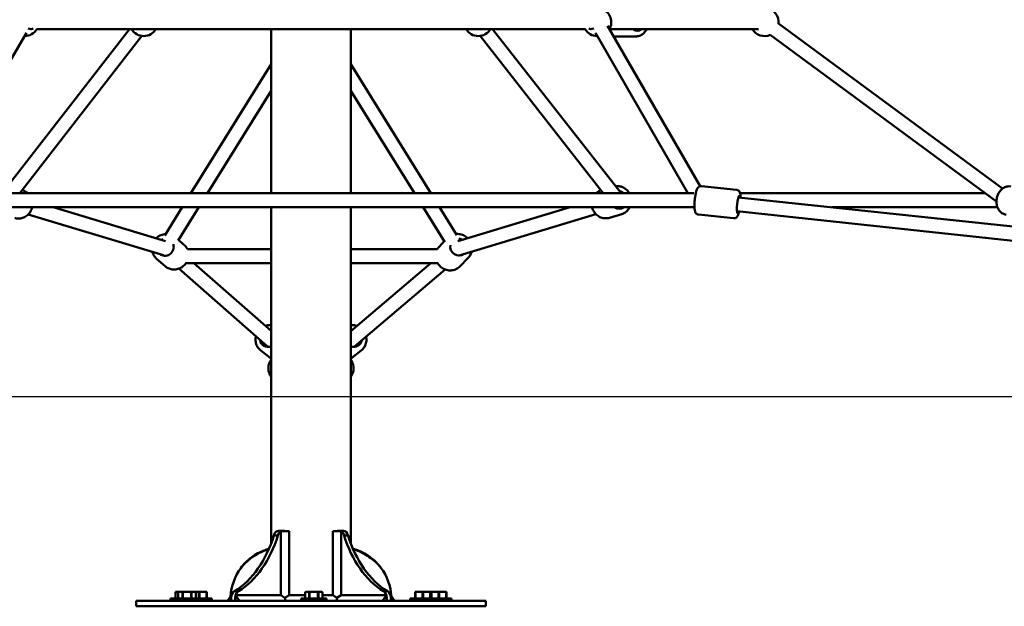
# Model space of a CAD drawing. Units: millimetres. Extents: x -2568 to 40140, y 30707 to 46457.
# Drawn here: x 35880 to 37287, y 31067 to 31906 of the extents above; entities that cross this region are included whole.
import ezdxf

# ---------------------------------------------------------------- set-up
doc = ezdxf.new("R2010")
doc.units = ezdxf.units.MM
doc.layers.add('MD_Visible', color=7, linetype='Continuous', lineweight=50)
doc.styles.get("Standard").update_dxf_attribs({"font": 'arial.ttf'})
doc.dimstyles.new('asd', dxfattribs={"dimtxt": 300, "dimasz": 100, "dimexe": 1.25, "dimexo": 0.625, "dimgap": 80, "dimtad": 1, "dimdec": 0, "dimlfac": 0.1, "dimrnd": 5, "dimtxsty": 'Standard', "dimcen": 0, "dimadec": 0, "dimazin": 0, "dimtfac": 1, "dimtdec": 0, "dimtix": 1, "dimtmove": 2, "dimatfit": 3, "dimfxl": 1, "dimarcsym": 0})

# ---------------------------------------------------------------- blocks, each defined once
blk = doc.blocks.new('CustomObjectsInViewport6_0')
at = {"layer": 'MD_Visible', "extrusion": (0, 1, 0)}
for p, q in [((9298.3, 7453.5), (9480.3, 7688.2)), ((9339.2, 7688.2), (9340.1, 7688.2)), ((9347.9, 7688.2), (10131.8, 7688.2)), ((9682.7, 7453.5), (9682.7, 7688.2)), ((9797, 7453.5), (9797, 7688.2)), ((9999.5, 7688.2), (10183, 7453.5)), ((10139.5, 7688.2), (10140.4, 7688.2)), ((10163.6, 7692.9), (10295.9, 7463.7)), ((10166.4, 7688.2), (10379.6, 7688.2)), ((10728.3, 7460.2), (10408.1, 7696)), ((9199.5, 7453.5), (9333.2, 7682.9)), ((9323.6, 7453.5), (9498, 7678.4)), ((9981.8, 7678.4), (10157.6, 7453.5)), ((10146.3, 7682.9), (10278.7, 7453.5)), ((10172.4, 7677.7), (10203.8, 7677.7)), ((10719.7, 7441.7), (10396.2, 7679.9)), ((9568.3, 7453.5), (9682.7, 7638.2)), ((9797, 7638.2), (9911.3, 7453.5)), ((9591.8, 7453.5), (9682.7, 7600.2)), ((9797, 7600.2), (9887.8, 7453.5)), ((10298.1, 7463.9), (10348.1, 7458.6)), ((9191.1, 7453.5), (10287, 7453.5)), ((9328.2, 7457.4), (9326.9, 7457.8)), ((10350.7, 7447.7), (10934.9, 7385.5)), ((10703.7, 7453.5), (10353.3, 7453.5)), ((9186.2, 7433.5), (10288, 7433.5)), ((9532.1, 7385.3), (9371.3, 7433.5)), ((9531, 7393.2), (9555.9, 7433.5)), ((9550.1, 7386.1), (9579.4, 7433.5)), ((9682.7, 6952.5), (9682.7, 7433.5)), ((9797, 6952.5), (9797, 7433.5)), ((9900.2, 7433.5), (9931, 7383.8)), ((9923.7, 7433.5), (9948.3, 7393.8)), ((10110.4, 7433.5), (9949.7, 7385)), ((10179.6, 7433.5), (10176.1, 7432.4)), ((10721.2, 7433.5), (10484.3, 7433.5)), ((9529, 7365.3), (9335.7, 7423.3)), ((10147.1, 7423.7), (9951.8, 7364.8)), ((10184.1, 7423.9), (10166.4, 7418.6)), ((10293.8, 7423.1), (10343.8, 7417.8)), ((10348.6, 7427.8), (10930.7, 7365.8)), ((9543.5, 7375.4), (9543.6, 7375.6)), ((9558.3, 7380.1), (9550.6, 7386.9)), ((9923.3, 7377.7), (9930.3, 7384.9)), ((9952.1, 7387.8), (9953.1, 7386.1)), ((9525.8, 7365.3), (9524.4, 7366.7)), ((9682.7, 7373.6), (9563.1, 7373.6)), ((9920.3, 7373.6), (9797, 7373.6)), ((9952.7, 7349.1), (9964.5, 7361.1)), ((9954, 7365.4), (9953.2, 7364.6)), ((9954, 7365.4), (9953.2, 7364.6)), ((9531.2, 7349.3), (9519.2, 7359.9)), ((9682.7, 7353.6), (9561, 7353.6)), ((9682.7, 7256.9), (9572.6, 7353.6)), ((9920.9, 7353.6), (9797, 7353.6)), ((9911, 7353.6), (9797, 7256.7)), ((9677.4, 7234.9), (9551.1, 7345.9)), ((9931.4, 7344.7), (9802.2, 7234.8)), ((9678.7, 7233.9), (9677.8, 7234.6)), ((9801.8, 7234.6), (9801, 7233.9)), ((9668, 7228.9), (9681.4, 7218.5)), ((9811.7, 7228.9), (9798.2, 7218.5)), ((9699.2, 6971.3), (9693.5, 6971.3)), ((9708.7, 6970.6), (9696.7, 6970.6)), ((9696.7, 6879.3), (9696.7, 6970.6)), ((9699.2, 6971.3), (9702.2, 6971.3)), ((9702.2, 6971.3), (9702.2, 6970.6)), ((9708.7, 6879.3), (9708.7, 6970.6)), ((9770.9, 6970.6), (9783, 6970.6)), ((9770.9, 6970.6), (9770.9, 6879.3)), ((9777.4, 6970.6), (9777.4, 6971.3)), ((9777.4, 6971.3), (9780.5, 6971.3)), ((9786.1, 6971.3), (9780.5, 6971.3)), ((9783, 6970.6), (9783, 6879.3)), ((9692.5, 6964.7), (9686.9, 6964.7)), ((9792.8, 6964.7), (9787.1, 6964.7)), ((9548.6, 6884), (9546, 6884)), ((9546, 6883), (9546, 6874.5)), ((9546.4, 6883), (9546, 6883)), ((9546.4, 6874.5), (9546.4, 6883)), ((9548.6, 6884), (9551.1, 6884)), ((9551.1, 6884), (9550.1, 6883)), ((9550.2, 6883), (9550.1, 6883)), ((9550.1, 6874.5), (9550.1, 6883)), ((9550.2, 6874.5), (9550.2, 6883)), ((9551.4, 6884), (9551.1, 6884)), ((9551.4, 6884), (9554.8, 6884)), ((9559.3, 6884), (9554.8, 6884)), ((9556.1, 6883), (9556.1, 6874.5)), ((9556.7, 6883), (9556.1, 6883)), ((9556.7, 6874.5), (9556.7, 6883)), ((9559.3, 6884), (9566, 6884)), ((9570.5, 6884), (9566, 6884)), ((9568.6, 6883), (9568.6, 6874.5)), ((9569.2, 6883), (9568.6, 6883)), ((9569.2, 6874.5), (9569.2, 6883)), ((9570.5, 6884), (9573.9, 6884)), ((9574.1, 6884), (9573.9, 6884)), ((9574.1, 6884), (9577.4, 6884)), ((9574.1, 6884), (9575.1, 6883)), ((9575.1, 6883), (9575.1, 6874.5)), ((9575.1, 6883), (9575.1, 6883)), ((9575.1, 6874.5), (9575.1, 6883)), ((9582.6, 6884), (9577.4, 6884)), ((9579.7, 6883), (9579.7, 6874.5)), ((9580.4, 6883), (9579.7, 6883)), ((9580.4, 6874.5), (9580.4, 6883)), ((9582.6, 6884), (9588.4, 6884)), ((9591, 6884), (9588.4, 6884)), ((9590.7, 6883), (9590.7, 6874.5)), ((9591, 6883), (9590.7, 6883)), ((9591, 6874.5), (9591, 6883)), ((9636.2, 6885), (9630.5, 6885)), ((9732.3, 6884), (9731.3, 6883)), ((9731.3, 6874.5), (9731.3, 6883)), ((9731.3, 6883), (9731.3, 6883)), ((9731.3, 6874.5), (9731.3, 6883)), ((9732.6, 6884), (9732.3, 6884)), ((9732.6, 6884), (9736, 6884)), ((9740.5, 6884), (9736, 6884)), ((9737.3, 6883), (9737.3, 6874.5)), ((9737.9, 6883), (9737.3, 6883)), ((9737.9, 6874.5), (9737.9, 6883)), ((9740.5, 6884), (9747.2, 6884)), ((9751.7, 6884), (9747.2, 6884)), ((9749.8, 6883), (9749.8, 6874.5)), ((9750.4, 6883), (9749.8, 6883)), ((9750.4, 6874.5), (9750.4, 6883)), ((9751.7, 6884), (9755, 6884)), ((9755.3, 6884), (9755, 6884)), ((9755.3, 6884), (9756.3, 6883)), ((9756.3, 6883), (9756.3, 6874.5)), ((9756.3, 6883), (9756.3, 6883)), ((9756.3, 6874.5), (9756.3, 6883)), ((9849.1, 6885), (9843.5, 6885)), ((9891.2, 6884), (9888.6, 6884)), ((9888.6, 6883), (9888.6, 6874.5)), ((9889, 6883), (9888.6, 6883)), ((9889, 6874.5), (9889, 6883)), ((9891.2, 6884), (9897, 6884)), ((9902.2, 6884), (9897, 6884)), ((9899.2, 6883), (9899.2, 6874.5)), ((9900, 6883), (9899.2, 6883)), ((9900, 6874.5), (9900, 6883)), ((9902.2, 6884), (9908, 6884)), ((9910.6, 6884), (9908, 6884)), ((9910.2, 6883), (9910.2, 6874.5)), ((9910.6, 6883), (9910.2, 6883)), ((9911.6, 6884), (9910.6, 6884)), ((9910.6, 6874.5), (9910.6, 6883)), ((9911.1, 6883), (9910.6, 6883)), ((9911.1, 6874.5), (9911.1, 6883)), ((9914.2, 6884), (9911.6, 6884)), ((9911.6, 6883), (9911.6, 6874.5)), ((9912, 6883), (9911.6, 6883)), ((9912, 6874.5), (9912, 6883)), ((9914.2, 6884), (9920.1, 6884)), ((9925.2, 6884), (9920.1, 6884)), ((9922.3, 6883), (9922.3, 6874.5)), ((9923, 6883), (9922.3, 6883)), ((9923, 6874.5), (9923, 6883)), ((9925.2, 6884), (9931.1, 6884)), ((9933.6, 6884), (9931.1, 6884)), ((9933.3, 6883), (9933.3, 6874.5)), ((9933.6, 6883), (9933.3, 6883)), ((9933.6, 6874.5), (9933.6, 6883)), ((9489.8, 6871.3), (9515.8, 6871.3)), ((9489.8, 6863.3), (9489.8, 6871.3)), ((9963.8, 6871.3), (9515.8, 6871.3)), ((9544.6, 6874.5), (9539, 6874.5)), ((9539, 6874.5), (9539, 6871.3)), ((9580.6, 6874.5), (9544.6, 6874.5)), ((9544.6, 6874.5), (9544.6, 6871.3)), ((9598, 6874.5), (9580.6, 6874.5)), ((9580.6, 6874.5), (9580.6, 6871.3)), ((9598, 6874.5), (9598, 6871.3)), ((9620.7, 6871.3), (9626.4, 6879.3)), ((9625.9, 6875.6), (9625.9, 6871.3)), ((9631.5, 6871.3), (9631.5, 6875.6)), ((9632, 6879.3), (9696.7, 6879.3)), ((9637.7, 6871.3), (9632, 6879.3)), ((9632, 6871.3), (9632, 6879.3)), ((9702.6, 6875.4), (9696.7, 6879.3)), ((9708.7, 6879.3), (9731.3, 6879.3)), ((9761.8, 6874.5), (9725.8, 6874.5)), ((9725.8, 6874.5), (9725.8, 6871.3)), ((9756.3, 6879.3), (9770.9, 6879.3)), ((9761.8, 6874.5), (9761.8, 6871.3)), ((9783, 6879.3), (9777, 6875.4)), ((9783, 6879.3), (9847.6, 6879.3)), ((9842, 6871.3), (9847.6, 6879.3)), ((9847.6, 6879.3), (9847.6, 6871.3)), ((9848.1, 6875.6), (9848.1, 6871.3)), ((9858.9, 6871.3), (9853.3, 6879.3)), ((9853.8, 6871.3), (9853.8, 6875.6)), ((9904.6, 6874.5), (9881.6, 6874.5)), ((9881.6, 6874.5), (9881.6, 6871.3)), ((9940.6, 6874.5), (9904.6, 6874.5)), ((9904.6, 6874.5), (9904.6, 6871.3)), ((9940.6, 6874.5), (9940.6, 6871.3)), ((9963.8, 6871.3), (9989.8, 6871.3)), ((9989.8, 6863.3), (9989.8, 6871.3)), ((9515.8, 6863.3), (9489.8, 6863.3)), ((9515.8, 6863.3), (9963.8, 6863.3)), ((9989.8, 6863.3), (9963.8, 6863.3))]:
    blk.add_line(p, q, dxfattribs=at)
at = {"layer": 'MD_Visible', "extrusion": (2.26239e-16, 2.29338e-41, -1)}
blk.add_arc((-10149.1, 7698.2), 20, 111.3059, 210.0251, dxfattribs=at)
at = {"layer": 'MD_Visible', "extrusion": (2.26239e-16, 1.64891e-42, -1)}
blk.add_arc((-10388.2, 7698.2), 20, 100.3913, 186.5737, dxfattribs=at)
at = {"layer": 'MD_Visible', "extrusion": (2.26239e-16, -4.11395e-42, -1)}
blk.add_arc((-9330.6, 7698.2), 20, 210, 270.2375, dxfattribs=at)
at = {"layer": 'MD_Visible', "extrusion": (2.26239e-16, 5.86424e-42, -1)}
blk.add_arc((-9500.7, 7698.2), 20, 210, 330, dxfattribs=at)
at = {"layer": 'MD_Visible', "extrusion": (2.26239e-16, 1.55505e-42, -1)}
blk.add_arc((-9979, 7698.2), 20, 210, 330, dxfattribs=at)
at = {"layer": 'MD_Visible', "extrusion": (2.26239e-16, 1.95769e-41, -1)}
blk.add_arc((-10149.1, 7698.2), 20, 270.0251, 330, dxfattribs=at)
at = {"layer": 'MD_Visible', "extrusion": (2.26239e-16, 1.77804e-42, -1)}
blk.add_arc((-10388.2, 7698.2), 20, 246.141, 330, dxfattribs=at)
at = {"layer": 'MD_Visible', "extrusion": (2.26239e-16, 8.24051e-44, -1)}
blk.add_arc((-9699.8, 6873.3), 75, 3.025, 36.9826, dxfattribs=at)
at = {"layer": 'MD_Visible'}
blk.add_arc((9779.8, 6873.3), 75, 3.025, 36.9826, dxfattribs=at)
at = {"layer": 'MD_Visible', "extrusion": (2.62953e-16, 1.28645e-16, -1)}
blk.add_ellipse((9330.6, 7698.2), major_axis=(12.4, -8.9), ratio=0.366897, start_param=0.043996, end_param=0.921913, dxfattribs=at)
at = {"layer": 'MD_Visible'}
for centre, major_axis, ratio, start_param, end_param in [((10149.1, 7698.2), (-12.4, -8.9), 0.366897, 0.043996, 0.921913), ((9948.6, 7374.3), (-5.2, 8.58), 0.938187, 2.789039, 2.815791), ((9948.6, 7374.3), (-5.2, 8.58), 0.938187, 2.815791, 2.904646), ((9795.7, 7242.5), (6.3, -7.76), 0.945754, -0.148369, 0.021343), ((9693.5, 6961.3), (0, 10), 0.707107, 0, 1.223181), ((9786.1, 6961.3), (0, 10), 0.707107, -1.223181, 0), ((9592.5, 7026.4), (0, 154.4), 0.707107, 3.553358, 4.300623), ((9887.1, 7026.4), (0, 154.4), 0.707107, 1.982562, 2.729827), ((9632.9, 6875.6), (0, 10), 0.707107, 0.347615, 1.570796), ((9846.7, 6875.6), (0, 10), 0.707107, -1.570796, -0.347615)]:
    blk.add_ellipse(centre, major_axis=major_axis, ratio=ratio, start_param=start_param, end_param=end_param, dxfattribs=at)
at = {"layer": 'MD_Visible', "extrusion": (2.26239e-16, 3.39158e-44, -1)}
blk.add_ellipse((10206.3, 7698.2), major_axis=(0, 12.5), ratio=0.866025, start_param=2.498092, end_param=3.785094, dxfattribs=at)
at = {"layer": 'MD_Visible', "extrusion": (2.26239e-16, -1.20425e-29, -1)}
blk.add_ellipse((10179.9, 7444), major_axis=(-3.6, 12), ratio=0.932313, start_param=0.389474, end_param=0.977942, dxfattribs=at)
at = {"layer": 'MD_Visible', "extrusion": (2.26239e-16, -7.38016e-30, -1)}
blk.add_ellipse((10350.9, 7437.7), major_axis=(1.3, 12.4), ratio=0.166301, start_param=2.498092, end_param=6.926686, dxfattribs=at)
at = {"layer": 'MD_Visible', "extrusion": (2.26239e-16, -2.66487e-29, -1)}
blk.add_ellipse((10179.9, 7444), major_axis=(-3.6, 12), ratio=0.932313, start_param=2.854145, end_param=3.977336, dxfattribs=at)
at = {"layer": 'MD_Visible', "extrusion": (2.26239e-16, 5.16457e-29, -1)}
blk.add_ellipse((9531.5, 7376.4), major_axis=(8.25, 9.39), ratio=0.949151, start_param=0.523451, end_param=3.152569, dxfattribs=at)
at = {"layer": 'MD_Visible', "extrusion": (2.26239e-16, 3.2861e-29, -1)}
blk.add_ellipse((9531.5, 7376.4), major_axis=(8.25, 9.39), ratio=0.949151, start_param=-1.203649, end_param=-1.033572, dxfattribs=at)
at = {"layer": 'MD_Visible', "extrusion": (2.16226e-16, -4.65897e-18, -1)}
for start_param, end_param in [(0.981843, 1.041981), (2.661092, 2.682258)]:
    blk.add_ellipse((9533.9, 7374.3), major_axis=(4.86, 8.77), ratio=0.941019, start_param=start_param, end_param=end_param, dxfattribs=at)
at = {"layer": 'MD_Visible', "extrusion": (2.26239e-16, -5.43081e-29, -1)}
blk.add_ellipse((9951, 7376.6), major_axis=(-8.94, 8.74), ratio=0.943566, start_param=3.273135, end_param=5.713142, dxfattribs=at)
at = {"layer": 'MD_Visible', "extrusion": (2.26239e-16, 3.57206e-29, -1)}
blk.add_ellipse((9951, 7376.6), major_axis=(-8.94, 8.74), ratio=0.943566, start_param=0.824789, end_param=1.30156, dxfattribs=at)
at = {"layer": 'MD_Visible', "extrusion": (2.26239e-16, -2.65254e-29, -1)}
blk.add_ellipse((9679.2, 7246.1), major_axis=(7.66, 9.88), ratio=0.942866, start_param=-0.534463, end_param=-0.396863, dxfattribs=at)
at = {"layer": 'MD_Visible', "extrusion": (2.26239e-16, 1.13769e-29, -1)}
for start_param, end_param in [(0.396863, 0.563784), (2.420419, 4.120862)]:
    blk.add_ellipse((9800.4, 7246.1), major_axis=(-7.66, 9.88), ratio=0.942866, start_param=start_param, end_param=end_param, dxfattribs=at)
at = {"layer": 'MD_Visible', "extrusion": (2.26239e-16, -1.71454e-29, -1)}
blk.add_ellipse((9679.2, 7246.1), major_axis=(7.66, 9.88), ratio=0.942866, start_param=2.162324, end_param=3.890334, dxfattribs=at)
at = {"layer": 'MD_Visible', "extrusion": (2.40016e-16, 1.76265e-17, -1)}
blk.add_ellipse((9683.9, 7242.5), major_axis=(-6.37, -7.71), ratio=0.946098, start_param=-0.157078, end_param=0.029051, dxfattribs=at)
at = {"layer": 'MD_Visible', "extrusion": (2.26239e-16, 6.15696e-44, -1)}
blk.add_ellipse((9699.2, 6961.3), major_axis=(0, 10), ratio=0.707107, start_param=-1.223181, end_param=0, dxfattribs=at)
at = {"layer": 'MD_Visible', "extrusion": (2.26239e-16, 1.66755e-43, -1)}
blk.add_ellipse((9780.5, 6961.3), major_axis=(0, 10), ratio=0.707107, start_param=0, end_param=1.223181, dxfattribs=at)
at = {"layer": 'MD_Visible', "extrusion": (2.26239e-16, 3.43318e-44, -1)}
blk.add_ellipse((9586.8, 7026.4), major_axis=(0, 154.4), ratio=0.707107, start_param=1.982562, end_param=2.729827, dxfattribs=at)
at = {"layer": 'MD_Visible', "extrusion": (2.26239e-16, 1.77264e-43, -1)}
blk.add_ellipse((9892.8, 7026.4), major_axis=(0, 154.4), ratio=0.707107, start_param=3.553358, end_param=4.300623, dxfattribs=at)
at = {"layer": 'MD_Visible', "extrusion": (2.26239e-16, 7.65459e-44, -1)}
blk.add_ellipse((9638.6, 6875.6), major_axis=(0, 10), ratio=0.707107, start_param=-1.570796, end_param=-0.347615, dxfattribs=at)
at = {"layer": 'MD_Visible', "extrusion": (2.26239e-16, -6.48101e-44, -1)}
blk.add_ellipse((9841, 6875.6), major_axis=(0, 10), ratio=0.707107, start_param=0.347615, end_param=1.570796, dxfattribs=at)
at = {"layer": 'MD_Visible'}
for points, knots in [([(10203.8, 7677.7), (10205.8, 7677.7), (10207.7, 7678), (10211.3, 7679.3), (10213, 7680.3), (10216.2, 7682.8), (10217.5, 7684.3), (10219.1, 7686.7), (10219.6, 7687.4), (10219.9, 7688.2)], [5.392564, 5.392564, 5.392564, 5.392564, 5.691424, 5.691424, 5.995397, 5.995397, 6.31129, 6.31129, 6.438968, 6.438968, 6.438968, 6.438968]), ([(10194.9, 7453.5), (10194.5, 7454.2), (10194.1, 7454.8), (10192.4, 7457.2), (10190.9, 7458.8), (10187.4, 7461.4), (10185.4, 7462.4), (10181.4, 7463.7), (10179.3, 7464), (10176.5, 7463.9), (10175.8, 7463.8), (10175, 7463.7)], [7.687208, 7.687208, 7.687208, 7.687208, 7.799457, 7.799457, 8.126682, 8.126682, 8.449429, 8.449429, 8.766095, 8.766095, 8.876945, 8.876945, 8.876945, 8.876945]), ([(10293.8, 7423.1), (10293.2, 7423.2), (10292.5, 7423.4), (10291.4, 7423.9), (10291, 7424.2), (10290.1, 7425), (10289.8, 7425.4), (10289.2, 7426.4), (10289, 7426.9), (10288.4, 7428.8), (10288.2, 7430), (10287.9, 7433.1), (10287.9, 7435), (10288, 7438.9), (10288.1, 7440.7), (10288.4, 7444.4), (10288.6, 7446.3), (10289.2, 7449.8), (10289.5, 7451.5), (10290.2, 7454.8), (10290.5, 7456.3), (10291.5, 7459.2), (10291.8, 7460.5), (10293.8, 7462.5), (10294.1, 7462.8), (10295, 7463.3), (10295.7, 7463.7), (10297.1, 7463.9), (10297.6, 7463.9), (10298.1, 7463.9)], [5.623041, 5.623041, 5.623041, 5.623041, 5.681802, 5.681802, 5.746702, 5.746702, 5.830518, 5.830518, 5.962467, 5.962467, 6.31986, 6.31986, 6.74065, 6.74065, 7.087623, 7.087623, 7.424736, 7.424736, 7.763656, 7.763656, 8.119129, 8.119129, 8.566836, 8.566836, 8.628931, 8.628931, 8.717592, 8.717592, 8.764634, 8.764634, 8.764634, 8.764634]), ([(10733.4, 7422.9), (10731.7, 7423.1), (10730.1, 7423.7), (10727, 7425.5), (10725.7, 7426.6), (10723.2, 7429.4), (10722.2, 7431.1), (10720.6, 7434.9), (10720.1, 7436.9), (10719.6, 7441.3), (10719.7, 7443.5), (10720.4, 7447.9), (10721, 7450.1), (10722.9, 7454.1), (10724, 7455.9), (10726.9, 7459.1), (10728.5, 7460.5), (10732, 7462.4), (10733.8, 7463.1), (10737.1, 7463.6), (10738.6, 7463.6), (10740.1, 7463.3)], [0.815028, 0.815028, 0.815028, 0.815028, 1.09406, 1.09406, 1.383785, 1.383785, 1.697932, 1.697932, 2.03342, 2.03342, 2.378077, 2.378077, 2.724557, 2.724557, 3.069381, 3.069381, 3.405069, 3.405069, 3.717733, 3.717733, 3.95662, 3.95662, 3.95662, 3.95662]), ([(9328.2, 7457.4), (9330.2, 7456.8), (9332, 7455.9), (9334.2, 7454.3), (9334.7, 7453.9), (9335.2, 7453.5)], [2.7250293, 2.7250293, 2.7250293, 2.7250293, 3.0349718, 3.0349718, 3.1312564, 3.1312564, 3.1312564, 3.1312564]), ([(10147.2, 7453.5), (10148, 7454.3), (10149, 7455.1), (10151.4, 7456.6), (10152.8, 7457.3), (10154.3, 7457.7)], [3.1093888, 3.1093888, 3.1093888, 3.1093888, 3.2903264, 3.2903264, 3.5324581, 3.5324581, 3.5324581, 3.5324581]), ([(10354, 7447.4), (10354, 7448.6), (10353.9, 7449.8), (10353.6, 7452.6), (10353.6, 7453.9), (10352.1, 7456.3), (10351.8, 7456.6), (10351.1, 7457.4), (10350.4, 7457.9), (10349.1, 7458.4), (10348.6, 7458.5), (10348.1, 7458.6)], [2.8803893, 2.8803893, 2.8803893, 2.8803893, 3.1562327, 3.1562327, 3.6039397, 3.6039397, 3.6660345, 3.6660345, 3.754695, 3.754695, 3.8017369, 3.8017369, 3.8017369, 3.8017369]), ([(9341.3, 7433.5), (9341.1, 7432.9), (9341, 7432.4), (9340.1, 7429.7), (9339.1, 7427.7), (9336.6, 7424.1), (9335, 7422.5), (9331.5, 7419.9), (9329.6, 7418.9), (9325.6, 7417.6), (9323.5, 7417.3), (9319.7, 7417.4), (9318, 7417.6), (9316.4, 7418.1)], [4.227531, 4.227531, 4.227531, 4.227531, 4.316002, 4.316002, 4.645, 4.645, 4.972299, 4.972299, 5.29508, 5.29508, 5.611716, 5.611716, 5.866622, 5.866622, 5.866622, 5.866622]), ([(10166.4, 7418.6), (10164.5, 7418), (10162.4, 7417.7), (10158.3, 7417.9), (10156.2, 7418.3), (10152.3, 7419.8), (10150.5, 7420.8), (10147.1, 7423.5), (10145.7, 7425.2), (10143.3, 7428.8), (10142.4, 7430.8), (10141.7, 7433.1), (10141.7, 7433.3), (10141.6, 7433.5)], [0.403708, 0.403708, 0.403708, 0.403708, 0.713758, 0.713758, 1.026018, 1.026018, 1.343659, 1.343659, 1.667172, 1.667172, 1.994777, 1.994777, 2.02309, 2.02309, 2.02309, 2.02309]), ([(10184.1, 7423.9), (10186, 7424.5), (10187.9, 7425.4), (10191.2, 7427.8), (10192.7, 7429.3), (10194.5, 7431.8), (10195, 7432.6), (10195.5, 7433.5)], [5.8794769, 5.8794769, 5.8794769, 5.8794769, 6.1895269, 6.1895269, 6.5017869, 6.5017869, 6.6508921, 6.6508921, 6.6508921, 6.6508921]), ([(10343.8, 7417.8), (10344.4, 7417.7), (10345.1, 7417.8), (10346.3, 7418.1), (10346.8, 7418.3), (10347.8, 7418.9), (10348.1, 7419.2), (10349, 7420.1), (10349.3, 7420.5), (10350.3, 7422.2), (10350.7, 7423.3), (10351.4, 7425.6), (10351.6, 7426.5), (10351.9, 7427.5)], [0.6601443, 0.6601443, 0.6601443, 0.6601443, 0.7189049, 0.7189049, 0.7838055, 0.7838055, 0.8676213, 0.8676213, 0.9995701, 0.9995701, 1.3569632, 1.3569632, 1.581492, 1.581492, 1.581492, 1.581492]), ([(9532.4, 7395.5), (9531.1, 7395.4), (9529.8, 7395.2), (9526.4, 7394.3), (9524.4, 7393.5), (9521.2, 7391.5), (9519.9, 7390.4), (9518.7, 7389.3)], [1.4936658, 1.4936658, 1.4936658, 1.4936658, 1.688509, 1.688509, 2.011082, 2.011082, 2.2514611, 2.2514611, 2.2514611, 2.2514611]), ([(9963.7, 7389.3), (9963.6, 7389.5), (9963.4, 7389.6), (9961.6, 7391.3), (9959.7, 7392.6), (9955.8, 7394.5), (9953.6, 7395.1), (9950.1, 7395.5), (9948.7, 7395.6), (9947.3, 7395.5)], [4.7157027, 4.7157027, 4.7157027, 4.7157027, 4.7529797, 4.7529797, 5.0804634, 5.0804634, 5.4064733, 5.4064733, 5.6158436, 5.6158436, 5.6158436, 5.6158436]), ([(9558.3, 7380.1), (9559.8, 7378.8), (9561.2, 7377.1), (9562.5, 7374.8), (9562.8, 7374.2), (9563.1, 7373.6)], [5.5397497, 5.5397497, 5.5397497, 5.5397497, 5.8524056, 5.8524056, 5.9487737, 5.9487737, 5.9487737, 5.9487737]), ([(9920.3, 7373.6), (9920.3, 7373.6), (9920.3, 7373.6), (9921.1, 7375.1), (9922.1, 7376.5), (9923.3, 7377.7)], [6.0075137, 6.0075137, 6.0075137, 6.0075137, 6.0083232, 6.0083232, 6.2644248, 6.2644248, 6.2644248, 6.2644248]), ([(9513.1, 7370.1), (9513.2, 7369.9), (9513.2, 7369.8), (9513.8, 7367.5), (9514.6, 7365.6), (9516.7, 7362.4), (9517.9, 7361.1), (9519.2, 7359.9)], [3.2856466, 3.2856466, 3.2856466, 3.2856466, 3.3109429, 3.3109429, 3.6283704, 3.6283704, 3.8850282, 3.8850282, 3.8850282, 3.8850282]), ([(9964.5, 7361.1), (9965.9, 7362.6), (9967.1, 7364.3), (9968.6, 7367.4), (9969, 7368.7), (9969.4, 7370.1)], [3.1603532, 3.1603532, 3.1603532, 3.1603532, 3.4721547, 3.4721547, 3.678199, 3.678199, 3.678199, 3.678199]), ([(9561.4, 7354.2), (9560.8, 7353.2), (9560.1, 7352.3), (9557.8, 7349.8), (9556, 7348.4), (9552.2, 7346.2), (9550.1, 7345.4), (9545.9, 7344.6), (9543.7, 7344.5), (9539.4, 7345), (9537.4, 7345.6), (9533.9, 7347.3), (9532.5, 7348.2), (9531.2, 7349.3)], [6.958812, 6.958812, 6.958812, 6.958812, 7.133138, 7.133138, 7.459904, 7.459904, 7.785313, 7.785313, 8.107257, 8.107257, 8.424685, 8.424685, 8.681342, 8.681342, 8.681342, 8.681342]), ([(9952.7, 7349.1), (9951.2, 7347.6), (9949.5, 7346.3), (9945.8, 7344.5), (9943.8, 7343.8), (9939.6, 7343.2), (9937.5, 7343.3), (9933.2, 7344), (9931.2, 7344.7), (9927.3, 7346.8), (9925.5, 7348.1), (9922.6, 7351.1), (9921.4, 7352.7), (9920.4, 7354.4)], [3.122832, 3.122832, 3.122832, 3.122832, 3.434634, 3.434634, 3.748225, 3.748225, 4.066217, 4.066217, 4.389097, 4.389097, 4.715459, 4.715459, 5.009925, 5.009925, 5.009925, 5.009925]), ([(9682.7, 7265.2), (9682.3, 7265.3), (9681.9, 7265.3), (9679.4, 7265.3), (9677.2, 7265), (9675, 7264.2), (9674.7, 7264.2), (9674.5, 7264.1)], [3.9758131, 3.9758131, 3.9758131, 3.9758131, 4.0346582, 4.0346582, 4.352628, 4.352628, 4.3902996, 4.3902996, 4.3902996, 4.3902996]), ([(9805.5, 7263.9), (9804.9, 7264.2), (9804.2, 7264.4), (9801.4, 7265.2), (9799.3, 7265.4), (9797.1, 7265.3), (9797, 7265.2), (9797, 7265.2)], [8.1563629, 8.1563629, 8.1563629, 8.1563629, 8.261512, 8.261512, 8.5837461, 8.5837461, 8.5905575, 8.5905575, 8.5905575, 8.5905575]), ([(9661.2, 7249.2), (9660.8, 7247.6), (9660.6, 7246.1), (9660.5, 7242.3), (9660.9, 7240.2), (9662.2, 7236.1), (9663.1, 7234.2), (9665.4, 7231.2), (9666.6, 7230), (9668, 7228.9)], [5.421811, 5.421811, 5.421811, 5.421811, 5.655644, 5.655644, 5.977878, 5.977878, 6.295016, 6.295016, 6.551048, 6.551048, 6.551048, 6.551048]), ([(9811.7, 7228.9), (9813.3, 7230.2), (9814.7, 7231.7), (9817, 7235.2), (9817.9, 7237.1), (9819, 7241.2), (9819.2, 7243.3), (9819, 7246.6), (9818.8, 7247.7), (9818.6, 7248.8)], [6.015323, 6.015323, 6.015323, 6.015323, 6.327017, 6.327017, 6.640526, 6.640526, 6.958496, 6.958496, 7.124934, 7.124934, 7.124934, 7.124934]), ([(9682.7, 7191.5), (9681.5, 7193.2), (9680.5, 7195.2), (9678.8, 7200.5), (9678.6, 7204.3), (9679.9, 7210.6), (9681.1, 7213.3), (9682.7, 7215.7)], [2.295363, 2.295363, 2.295363, 2.295363, 3.165657, 3.165657, 4.60448, 4.60448, 5.791335, 5.791335, 5.791335, 5.791335]), ([(9797, 7215.7), (9797.9, 7214.3), (9798.7, 7212.7), (9800.7, 7207.7), (9801.1, 7203.9), (9800, 7197.3), (9798.9, 7194.5), (9797.2, 7191.9), (9797.1, 7191.7), (9797, 7191.5)], [20.290779, 20.290779, 20.290779, 20.290779, 21.002374, 21.002374, 22.487579, 22.487579, 23.697299, 23.697299, 23.785554, 23.785554, 23.785554, 23.785554]), ([(9639.1, 6917.3), (9639.3, 6917.5), (9639.4, 6917.7), (9641.6, 6920.7), (9644, 6923.5), (9650.3, 6929.8), (9654.5, 6933.3), (9662.6, 6938.5), (9666.4, 6940.5), (9670.3, 6942.2)], [0.882088, 0.882088, 0.882088, 0.882088, 0.983596, 0.983596, 2.25896, 2.25896, 3.905959, 3.905959, 5.172528, 5.172528, 5.172528, 5.172528]), ([(9639.9, 6918.4), (9642.7, 6922.1), (9646.3, 6925.8), (9654.3, 6932.4), (9658.8, 6935.4), (9667.4, 6940.2), (9671.6, 6942.2), (9677, 6944.3), (9678.3, 6944.8), (9679.7, 6945.2)], [0, 0, 0, 0, 1.702573, 1.702573, 3.311606, 3.311606, 4.665741, 4.665741, 5.141252, 5.141252, 5.141252, 5.141252]), ([(9678.2, 6945.1), (9677.3, 6944.8), (9674.7, 6944), (9672, 6942.9), (9670.3, 6942.2)], [-9.2810247, -9.2810247, -9.2810247, -9.2810247, -8.99288, -8.4505164, -8.4505164, -8.4505164, -8.4505164]), ([(9802.9, 6944.6), (9802.4, 6944.8), (9801.4, 6945.1), (9800.3, 6945.4), (9799.8, 6945.5)], [-5.4004844, -5.4004844, -5.4004844, -5.4004844, -5.231435, -5.0633586, -5.0633586, -5.0633586, -5.0633586]), ([(9800, 6945.2), (9800, 6945.2), (9800.1, 6945.2), (9803, 6944.2), (9806, 6943), (9812.2, 6940.2), (9815.3, 6938.6), (9821.6, 6934.8), (9824.9, 6932.6), (9831.2, 6927.6), (9834.3, 6924.8), (9837.9, 6920.7), (9838.9, 6919.5), (9839.7, 6918.4)], [1.092865, 1.092865, 1.092865, 1.092865, 1.112462, 1.112462, 2.13125, 2.13125, 3.170346, 3.170346, 4.346183, 4.346183, 5.712121, 5.712121, 6.24671, 6.24671, 6.24671, 6.24671]), ([(9802.9, 6944.6), (9805.8, 6943.7), (9808.9, 6942.5), (9814.9, 6939.6), (9817.9, 6937.9), (9822.4, 6935), (9824, 6933.9), (9829, 6930), (9832.2, 6927.1), (9837.5, 6921.3), (9839.8, 6918.4), (9841.7, 6915.7)], [0, 0, 0, 0, 0.986235, 0.986235, 2.015595, 2.015595, 2.602658, 2.602658, 3.971891, 3.971891, 5.270671, 5.270671, 5.270671, 5.270671]), ([(9641.8, 6920.7), (9642.7, 6921.9), (9643.7, 6923.1), (9645.4, 6924.9), (9646.1, 6925.6), (9646.8, 6926.3)], [1.2778333, 1.2778333, 1.2778333, 1.2778333, 1.8080926, 1.8080926, 2.1248151, 2.1248151, 2.1248151, 2.1248151]), ([(9822.8, 6934.7), (9823.1, 6934.5), (9823.3, 6934.4), (9824.4, 6933.6), (9825.2, 6932.9), (9826.9, 6931.6), (9827.7, 6931), (9828.5, 6930.3)], [1.5462718, 1.5462718, 1.5462718, 1.5462718, 1.6326316, 1.6326316, 1.9585231, 1.9585231, 2.2873791, 2.2873791, 2.2873791, 2.2873791]), ([(9842.5, 6914.4), (9842.7, 6914.2), (9842.8, 6914), (9843.1, 6913.5), (9843.3, 6913.2), (9843.5, 6912.9), (9843.5, 6912.9), (9843.5, 6912.8), (9843.6, 6912.8), (9843.6, 6912.7), (9843.6, 6912.7), (9843.6, 6912.7), (9843.6, 6912.7), (9843.6, 6912.7), (9843.6, 6912.7), (9843.6, 6912.7), (9843.6, 6912.7), (9843.6, 6912.7)], [0.5189362, 0.5189362, 0.5189362, 0.5189362, 0.6276418, 0.6276418, 0.7602087, 0.7602087, 0.7850615, 0.7850615, 0.8037011, 0.8037011, 0.8081193, 0.8081193, 0.8103284, 0.8103284, 0.8104665, 0.8104665, 0.8105079, 0.8105079, 0.8105079, 0.8105079]), ([(9633.2, 6907.7), (9633.2, 6907.7), (9633.2, 6907.7), (9633.2, 6907.7), (9633.2, 6907.7), (9633.2, 6907.7)], [1.32600733, 1.32600733, 1.32600733, 1.32600733, 1.33402076, 1.33402076, 1.35054088, 1.35054088, 1.35054088, 1.35054088]), ([(9846.3, 6907.9), (9846.3, 6907.9), (9846.4, 6907.9), (9846.4, 6907.8), (9846.4, 6907.8), (9846.4, 6907.8), (9846.4, 6907.8), (9846.4, 6907.8)], [0.04292586, 0.04292586, 0.04292586, 0.04292586, 0.09641016, 0.09641016, 0.12120432, 0.12120432, 0.12657245, 0.12657245, 0.12657245, 0.12657245]), ([(9846.4, 6907.7), (9846.5, 6907.7), (9846.5, 6907.7), (9846.5, 6907.7), (9846.5, 6907.7), (9846.5, 6907.7)], [0.10414382, 0.10414382, 0.10414382, 0.10414382, 0.1843473, 0.1843473, 0.18894022, 0.18894022, 0.18894022, 0.18894022])]:
    blk.add_open_spline(points, degree=3, knots=knots, dxfattribs=at)
for points, degree in [([(9682.7, 7217.6), (9682.2, 7217.9), (9681.8, 7218.2), (9681.4, 7218.5)], 3), ([(9798.2, 7218.5), (9797.8, 7218.2), (9797.4, 7217.9), (9797, 7217.6)], 3), ([(9656.8, 6934.7), (9659.8, 6936.8), (9663, 6938.7), (9666.2, 6940.3)], 3), ([(9660.2, 6936.9), (9661.9, 6938), (9663.6, 6939), (9665.4, 6939.9)], 3), ([(9675, 6944), (9675.6, 6944.2), (9676.2, 6944.4), (9676.8, 6944.6)], 3), ([(9675.3, 6944.1), (9675.8, 6944.3), (9676.4, 6944.5), (9676.9, 6944.7)], 3), ([(9678.2, 6945.1), (9678.7, 6945.2), (9679.3, 6945.4), (9679.8, 6945.5)], 3), ([(9802.7, 6944.7), (9803.7, 6944.4), (9804.6, 6944), (9805.6, 6943.7)], 3), ([(9802.9, 6944.6), (9804, 6944.3), (9805.1, 6943.9), (9806.2, 6943.5)], 3), ([(9809.4, 6942.2), (9810.5, 6941.7), (9811.7, 6941.2), (9812.8, 6940.6)], 3), ([(9813.4, 6940.3), (9815.5, 6939.3), (9817.5, 6938.1), (9819.5, 6936.9)], 3), ([(9814.2, 6939.9), (9816.9, 6938.5), (9819.4, 6937), (9821.8, 6935.4)], 3), ([(9642.3, 6921.3), (9643.9, 6923.3), (9645.7, 6925.3), (9647.7, 6927.2)], 3), ([(9646.3, 6925.8), (9646.9, 6926.4), (9647.5, 6927), (9648.2, 6927.6)], 3), ([(9646.8, 6926.3), (9647, 6926.5), (9647.2, 6926.7), (9647.5, 6927)], 3), ([(9657.8, 6935.4), (9658.6, 6935.9), (9659.4, 6936.4), (9660.2, 6936.9)], 3), ([(9819.5, 6936.9), (9820.9, 6936.1), (9822.2, 6935.2), (9823.5, 6934.2)], 3), ([(9833.3, 6925.8), (9834.8, 6924.3), (9836.2, 6922.8), (9837.5, 6921.2)], 3), ([(9833.5, 6925.7), (9834.9, 6924.2), (9836.2, 6922.8), (9837.4, 6921.3)], 3), ([(9635.6, 6911.9), (9635.7, 6912.2), (9635.9, 6912.4), (9636, 6912.7)], 3), ([(9636, 6912.7), (9636.4, 6913.2), (9636.7, 6913.8), (9637.1, 6914.4)], 3), ([(9838.7, 6919.7), (9839.4, 6918.8), (9840.1, 6918), (9840.7, 6917.1)], 3), ([(9842.9, 6913.9), (9843.3, 6913.2), (9843.6, 6912.7), (9844, 6912.1)], 3), ([(9844.2, 6911.7), (9844.4, 6911.4), (9844.6, 6911), (9844.8, 6910.8)], 3), ([(9633.2, 6907.7), (9633.2, 6907.7), (9633.2, 6907.8), (9633.3, 6907.9)], 3), ([(9633.3, 6907.8), (9633.3, 6907.9), (9633.4, 6908.1), (9633.5, 6908.3)], 3), ([(9634, 6909.1), (9634.1, 6909.3), (9634.2, 6909.5), (9634.3, 6909.7)], 3), ([(9845.4, 6909.7), (9845.5, 6909.5), (9845.6, 6909.3), (9845.7, 6909.1)], 3), ([(9846.1, 6908.3), (9846.3, 6908.1), (9846.3, 6907.9), (9846.4, 6907.8)], 3), ([(9846.4, 6907.9), (9846.4, 6907.8), (9846.4, 6907.8), (9846.4, 6907.8)], 3), ([(9846.4, 6907.8), (9846.4, 6907.7), (9846.5, 6907.7), (9846.5, 6907.6)], 3), ([(9846.4, 6907.8), (9846.4, 6907.7), (9846.4, 6907.7), (9846.5, 6907.7)], 3), ([(9703, 6871.3), (9702.8, 6873.4), (9702.6, 6875.4)], 2), ([(9777, 6875.4), (9776.9, 6873.4), (9776.6, 6871.3)], 2)]:
    blk.add_open_spline(points, degree=degree, dxfattribs=at)
for points, weights in [([(9546, 6884), (9546, 6883.6), (9546, 6883)], [1, 1.00584268961, 1]), ([(9546.4, 6883), (9547.5, 6883.6), (9548.6, 6884)], [1, 1.00584268961, 1]), ([(9550.2, 6883), (9550.8, 6883.6), (9551.4, 6884)], [1, 1.00584268961, 1]), ([(9554.8, 6884), (9555.4, 6883.6), (9556.1, 6883)], [1, 1.00584268961, 1]), ([(9556.7, 6883), (9558.1, 6883.6), (9559.3, 6884)], [1, 1.00584268961, 1]), ([(9566, 6884), (9567.2, 6883.6), (9568.6, 6883)], [1, 1.00584268961, 1]), ([(9569.2, 6883), (9569.9, 6883.6), (9570.5, 6884)], [1, 1.00584268961, 1]), ([(9573.9, 6884), (9574.5, 6883.6), (9575.1, 6883)], [1, 1.00584268961, 1]), ([(9577.4, 6884), (9578.5, 6883.6), (9579.7, 6883)], [1, 1.00584268961, 1]), ([(9580.4, 6883), (9581.6, 6883.6), (9582.6, 6884)], [1, 1.00584268961, 1]), ([(9588.4, 6884), (9589.5, 6883.6), (9590.7, 6883)], [1, 1.00584268961, 1]), ([(9591, 6883), (9591, 6883.6), (9591, 6884)], [1, 1.00584268961, 1]), ([(9731.3, 6883), (9732, 6883.6), (9732.6, 6884)], [1, 1.00584268961, 1]), ([(9736, 6884), (9736.6, 6883.6), (9737.3, 6883)], [1, 1.00584268961, 1]), ([(9737.9, 6883), (9739.2, 6883.6), (9740.5, 6884)], [1, 1.00584268961, 1]), ([(9747.2, 6884), (9748.4, 6883.6), (9749.8, 6883)], [1, 1.00584268961, 1]), ([(9750.4, 6883), (9751.1, 6883.6), (9751.7, 6884)], [1, 1.00584268961, 1]), ([(9755, 6884), (9755.6, 6883.6), (9756.3, 6883)], [1, 1.00584268961, 1]), ([(9888.6, 6884), (9888.6, 6883.6), (9888.6, 6883)], [1, 1.00584268961, 1]), ([(9889, 6883), (9890.1, 6883.6), (9891.2, 6884)], [1, 1.00584268961, 1]), ([(9897, 6884), (9898.1, 6883.6), (9899.2, 6883)], [1, 1.00584268961, 1]), ([(9900, 6883), (9901.1, 6883.6), (9902.2, 6884)], [1, 1.00584268961, 1]), ([(9908, 6884), (9909.1, 6883.6), (9910.2, 6883)], [1, 1.00584268961, 1]), ([(9910.6, 6883), (9910.6, 6883.6), (9910.6, 6884)], [1, 1.00584268961, 1]), ([(9911.1, 6883), (9911.4, 6883.1), (9911.6, 6883.2)], [1, 1.00129813306, 1.00201942582]), ([(9911.6, 6884), (9911.6, 6883.6), (9911.6, 6883)], [1, 1.00584268961, 1]), ([(9912, 6883), (9913.2, 6883.6), (9914.2, 6884)], [1, 1.00584268961, 1]), ([(9920.1, 6884), (9921.1, 6883.6), (9922.3, 6883)], [1, 1.00584268961, 1]), ([(9923, 6883), (9924.2, 6883.6), (9925.2, 6884)], [1, 1.00584268961, 1]), ([(9931.1, 6884), (9932.1, 6883.6), (9933.3, 6883)], [1, 1.00584268961, 1]), ([(9933.6, 6883), (9933.6, 6883.6), (9933.6, 6884)], [1, 1.00584268961, 1]), ([(9708.7, 6879.3), (9705.8, 6877.5), (9702.6, 6875.4)], [1, 1.00165904414, 1.0006103191]), ([(9777, 6875.4), (9773.9, 6877.5), (9770.9, 6879.3)], [1.0006103191, 1.00165904414, 1])]:
    blk.add_rational_spline(points, weights, degree=2, dxfattribs=at)
blk = doc.blocks.new('*D28')
at = {"color": 0, "lineweight": -2, "transparency": 16777216}
for p, q in [((34216.3, 31370.8), (34216.3, 34101.5)), ((34316.3, 34100.3), (38276.3, 34100.3)), ((38376.3, 31370.8), (38376.3, 34101.5))]:
    blk.add_line(p, q, dxfattribs=at)
at = {"color": 0, "transparency": 16777216}
for points in [[(34316.3, 34117), (34316.3, 34083.6), (34216.3, 34100.3)], [(38276.3, 34117), (38276.3, 34083.6), (38376.3, 34100.3)]]:
    blk.add_solid(points, dxfattribs=at)
at = {"layer": 'Defpoints', "color": 0, "transparency": 16777216}
for p in [(38376.3, 34100.3), (34216.3, 31370.2), (38376.3, 31370.2)]:
    blk.add_point(p, dxfattribs=at)
at = {"color": 0, "transparency": 16777216, "insert": (36296.3, 34333.5), "char_height": 300, "attachment_point": 5}
blk.add_mtext('415', dxfattribs=at)
blk = doc.blocks.new('*D22')
at = {"color": 0, "lineweight": -2, "transparency": 16777216}
for p, q in [((36303.4, 33858.5), (31218.7, 33858.5)), ((31220, 31167.5), (31220, 33758.5)), ((33221.1, 31067.5), (31218.7, 31067.5))]:
    blk.add_line(p, q, dxfattribs=at)
at = {"color": 0, "transparency": 16777216}
for points in [[(31203.3, 33758.5), (31236.6, 33758.5), (31220, 33858.5)], [(31203.3, 31167.5), (31236.6, 31167.5), (31220, 31067.5)]]:
    blk.add_solid(points, dxfattribs=at)
at = {"layer": 'Defpoints', "color": 0, "transparency": 16777216}
for p in [(31220, 33858.5), (36304, 33858.5), (33221.7, 31067.5)]:
    blk.add_point(p, dxfattribs=at)
at = {"color": 0, "transparency": 16777216, "insert": (30986.8, 32463), "char_height": 300, "attachment_point": 5, "rotation": 90}
blk.add_mtext('280', dxfattribs=at)
blk = doc.blocks.new('*D41')
at = {"color": 0, "lineweight": -2, "transparency": 16777216}
for p, q in [((36304.6, 33858.5), (40124.8, 33858.5)), ((40123.6, 31467.5), (40123.6, 33758.5)), ((39371.6, 31367.5), (40124.8, 31367.5))]:
    blk.add_line(p, q, dxfattribs=at)
at = {"color": 0, "transparency": 16777216}
for points in [[(40106.9, 33758.5), (40140.2, 33758.5), (40123.6, 33858.5)], [(40106.9, 31467.5), (40140.2, 31467.5), (40123.6, 31367.5)]]:
    blk.add_solid(points, dxfattribs=at)
at = {"layer": 'Defpoints', "color": 0, "transparency": 16777216}
for p in [(36304, 33858.5), (40123.6, 33858.5), (39371, 31367.5)]:
    blk.add_point(p, dxfattribs=at)
at = {"color": 0, "transparency": 16777216, "insert": (39890.4, 32613), "char_height": 300, "attachment_point": 5, "rotation": 90}
blk.add_mtext('250', dxfattribs=at)

msp = doc.modelspace()

# ---------------------------------------------------------------- linework, layer by layer
msp.add_line((33221.7, 31367.5), (39371, 31367.5))

# ---------------------------------------------------------------- block references
at = {"layer": 'MD_Visible'}
msp.add_blockref('CustomObjectsInViewport6_0', (26556.5, 24204.2), dxfattribs=at)

# ---------------------------------------------------------------- dimensions: what is measured, and where the dimension line sits
dim = msp.add_linear_dim(base=(38376.3, 34100.3), p1=(34216.3, 31370.2), p2=(38376.3, 31370.2), dimstyle='asd')
dim.commit()
dim.dimension.update_dxf_attribs({"geometry": '*D28', "text_midpoint": (36296.3, 34333.5)})
for base, p1, picture, middle in [((31220, 33858.5), (33221.7, 31067.5), '*D22', (30986.8, 32463)), ((40123.6, 33858.5), (39371, 31367.5), '*D41', (39890.4, 32613))]:
    dim = msp.add_linear_dim(base=base, p1=p1, p2=(36304, 33858.5), angle=90, dimstyle='asd')
    dim.commit()
    dim.dimension.update_dxf_attribs({"geometry": picture, "text_midpoint": middle})

doc.saveas('drawing.dxf')
